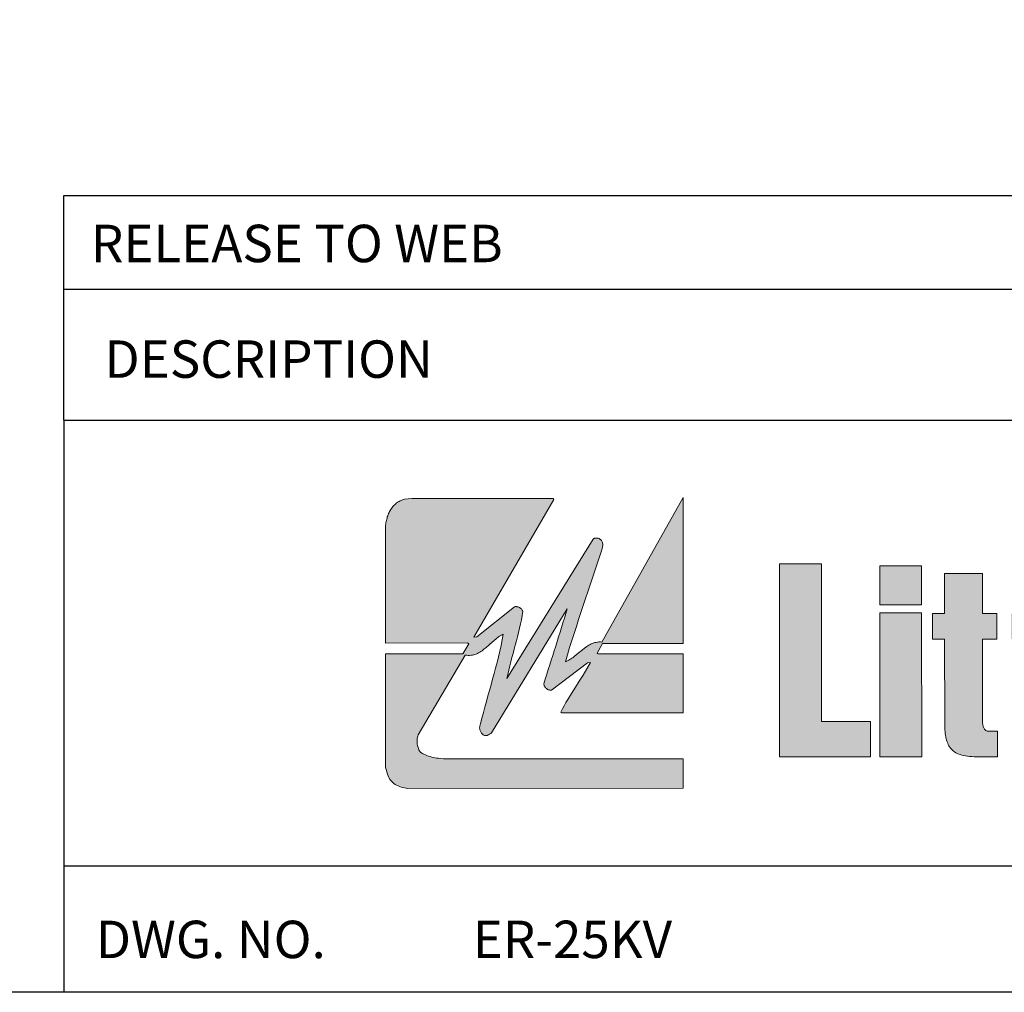
# Model space of a CAD drawing. Units: inches. Extents: x 0 to 99, y 0 to 67.9.
# Drawn here: x 83.6 to 91.5, y 0 to 7.8 of the extents above; entities that cross this region are included whole.
import ezdxf
from ezdxf.enums import TextEntityAlignment as Align

# ---------------------------------------------------------------- set-up
doc = ezdxf.new("R2010")
doc.units = ezdxf.units.IN
doc.header["$LTSCALE"] = 2
doc.header["$MEASUREMENT"] = 0
doc.layers.add('BRDR', color=6, linetype='Continuous')
doc.layers.add('TEXT', color=4, linetype='Continuous')
doc.styles.add('ROMAND', font='romand')
doc.styles.add('ROMANS', font='romans.shx')

# ---------------------------------------------------------------- blocks, each defined once
blk = doc.blocks.new('LF BORDER FOR WEB DRAWINGS')
at = {"layer": 'TEXT'}
h = blk.add_hatch(color=256, dxfattribs=at)
h.dxf.hatch_style = 1
h.paths.add_polyline_path([(29.6542, 1.3217), (29.4375, 0.9355), (29.4335, 0.9357), (29.4297, 0.9357), (29.4261, 0.9355), (29.4226, 0.9348), (29.419, 0.9342), (29.4157, 0.9332), (29.4123, 0.9319), (29.4092, 0.9307), (29.406, 0.9292), (29.4029, 0.9275), (29.4, 0.9256), (29.397, 0.9237), (29.3912, 0.9196), (29.3855, 0.9152), (29.3744, 0.9057), (29.3633, 0.8967), (29.3606, 0.8944), (29.3577, 0.8925), (29.3549, 0.8904), (29.352, 0.8888), (29.3491, 0.8871), (29.3461, 0.8854), (29.343, 0.8842), (29.3399, 0.8829), (29.3455, 0.9017), (29.3514, 0.9206), (29.3574, 0.9395), (29.3633, 0.9581), (29.3694, 0.9769), (29.3755, 0.9956), (29.3815, 1.0142), (29.3878, 1.0329), (29.3939, 1.0515), (29.4002, 1.0701), (29.4065, 1.0888), (29.4125, 1.1074), (29.4188, 1.1261), (29.4249, 1.1447), (29.4312, 1.1634), (29.4372, 1.182), (29.4383, 1.1853), (29.4391, 1.1893), (29.4396, 1.1912), (29.4398, 1.1933), (29.4398, 1.1954), (29.4398, 1.1973), (29.4393, 1.1994), (29.4391, 1.2013), (29.4385, 1.2031), (29.4377, 1.2048), (29.4366, 1.2065), (29.4354, 1.208), (29.4337, 1.2092), (29.432, 1.2103), (29.4312, 1.2111), (29.4301, 1.2117), (29.4291, 1.2122), (29.428, 1.2128), (29.4255, 1.2132), (29.423, 1.2134), (29.4205, 1.2132), (29.418, 1.2128), (29.4169, 1.2122), (29.4159, 1.2117), (29.415, 1.2111), (29.4142, 1.2103), (29.1836, 0.8379), (29.1861, 0.8492), (29.1886, 0.8605), (29.1916, 0.8718), (29.1943, 0.8829), (29.1972, 0.8942), (29.2004, 0.9053), (29.2033, 0.9164), (29.2062, 0.9275), (29.2092, 0.9388), (29.2121, 0.9499), (29.215, 0.9612), (29.2175, 0.9725), (29.2203, 0.9839), (29.2226, 0.9952), (29.2247, 1.0067), (29.2265, 1.0182), (29.2257, 1.0197), (29.2247, 1.0211), (29.2236, 1.0226), (29.2226, 1.0239), (29.2213, 1.0251), (29.2198, 1.0262), (29.2186, 1.027), (29.2171, 1.0278), (29.2157, 1.0287), (29.214, 1.0293), (29.2125, 1.0297), (29.2108, 1.0299), (29.2094, 1.0301), (29.2077, 1.0301), (29.206, 1.0301), (29.2045, 1.0297), (29.1038, 0.9499), (29.0954, 0.9489), (29.3091, 1.3163), (29.3072, 1.3194), (28.9295, 1.3192), (28.9107, 1.3169), (28.9075, 1.316), (28.9046, 1.3152), (28.9017, 1.3139), (28.8988, 1.3127), (28.896, 1.3112), (28.8933, 1.3098), (28.8908, 1.3081), (28.8883, 1.3062), (28.886, 1.3041), (28.8837, 1.302), (28.8816, 1.2999), (28.8795, 1.2974), (28.8776, 1.2951), (28.8757, 1.2926), (28.874, 1.2899), (28.8724, 1.2873), (28.8707, 1.2844), (28.8692, 1.2817), (28.868, 1.2788), (28.8667, 1.2758), (28.8654, 1.2729), (28.8644, 1.2698), (28.8636, 1.2666), (28.8627, 1.2635), (28.8619, 1.2603), (28.8613, 1.2572), (28.8608, 1.254), (28.8604, 1.2509), (28.86, 1.2478), (28.8598, 1.2446), (28.8598, 1.2415), (28.8598, 1.2383), (28.8592, 0.933), (29.0787, 0.9332), (29.0818, 0.9311), (29.0661, 0.9038), (28.8596, 0.9038), (28.8598, 0.6014), (28.865, 0.5825), (28.8665, 0.5784), (28.8684, 0.5742), (28.8707, 0.5704), (28.8732, 0.5668), (28.8759, 0.5637), (28.8789, 0.5606), (28.8822, 0.5578), (28.8856, 0.5553), (28.8893, 0.5532), (28.8931, 0.5511), (28.8971, 0.5495), (28.9015, 0.548), (28.9057, 0.5469), (28.9103, 0.5459), (28.9149, 0.5453), (28.9195, 0.5448), (29.6544, 0.5453), (29.6544, 0.624), (29.0988, 0.6236), (29.0894, 0.624), (29.0797, 0.624), (29.0703, 0.624), (29.0609, 0.6238), (29.0512, 0.6236), (29.0418, 0.6234), (29.0326, 0.6234), (29.0234, 0.6234), (29.0142, 0.6238), (29.0052, 0.6244), (29.0005, 0.6251), (28.9961, 0.6257), (28.9917, 0.6263), (28.9873, 0.6274), (28.9832, 0.6282), (28.9788, 0.6295), (28.9746, 0.6309), (28.9704, 0.6324), (28.9662, 0.6341), (28.9622, 0.636), (28.958, 0.6381), (28.954, 0.6404), (28.9522, 0.6427), (28.9505, 0.6454), (28.949, 0.6481), (28.9478, 0.6508), (28.9467, 0.6538), (28.9459, 0.6567), (28.945, 0.6596), (28.9446, 0.6628), (28.9442, 0.6659), (28.944, 0.6691), (28.944, 0.6722), (28.9442, 0.6753), (28.9446, 0.6785), (28.945, 0.6814), (28.9459, 0.6845), (28.9467, 0.6875), (29.0724, 0.9007), (29.0766, 0.9001), (29.0806, 0.8997), (29.0843, 0.8997), (29.0881, 0.9001), (29.0917, 0.9005), (29.0952, 0.9013), (29.0986, 0.9024), (29.1019, 0.9036), (29.1053, 0.9051), (29.1084, 0.9066), (29.1116, 0.9085), (29.1145, 0.9103), (29.1176, 0.9124), (29.1206, 0.9147), (29.1235, 0.917), (29.1264, 0.9193), (29.1379, 0.9296), (29.1495, 0.9397), (29.1553, 0.9445), (29.1614, 0.9491), (29.1645, 0.951), (29.1677, 0.9529), (29.1708, 0.9547), (29.1742, 0.9562), (29.1712, 0.9411), (29.1681, 0.926), (29.1648, 0.911), (29.1612, 0.8961), (29.1576, 0.881), (29.1537, 0.8661), (29.1499, 0.8513), (29.1457, 0.8362), (29.1417, 0.8213), (29.1375, 0.8064), (29.1333, 0.7916), (29.1294, 0.7767), (29.1252, 0.7618), (29.1212, 0.747), (29.1172, 0.7319), (29.1134, 0.717), (29.1126, 0.7153), (29.112, 0.7135), (29.1113, 0.7114), (29.1111, 0.7095), (29.1109, 0.7076), (29.1109, 0.7055), (29.1111, 0.7036), (29.1116, 0.7015), (29.1122, 0.6996), (29.113, 0.6977), (29.1139, 0.6959), (29.1149, 0.694), (29.1162, 0.6923), (29.1176, 0.6906), (29.1191, 0.6892), (29.1208, 0.6877), (29.1222, 0.6869), (29.1237, 0.6862), (29.125, 0.6858), (29.1264, 0.6856), (29.1279, 0.6856), (29.1294, 0.6856), (29.1308, 0.686), (29.1323, 0.6864), (29.135, 0.6875), (29.1377, 0.6892), (29.1405, 0.691), (29.1428, 0.6929), (29.3451, 1.0247), (29.3413, 1.0121), (29.3375, 0.9996), (29.3336, 0.987), (29.3298, 0.9744), (29.3258, 0.9619), (29.3218, 0.9493), (29.3181, 0.9369), (29.3141, 0.9244), (29.3101, 0.9118), (29.3061, 0.8994), (29.3022, 0.8869), (29.2982, 0.8743), (29.2942, 0.862), (29.2902, 0.8494), (29.2862, 0.8368), (29.2823, 0.8243), (29.2825, 0.8224), (29.2831, 0.8207), (29.2837, 0.819), (29.2846, 0.8173), (29.2854, 0.8157), (29.2867, 0.8142), (29.2879, 0.8127), (29.2892, 0.8115), (29.2906, 0.8102), (29.2923, 0.8092), (29.294, 0.8083), (29.2957, 0.8077), (29.2975, 0.8073), (29.2994, 0.8071), (29.3013, 0.8071), (29.3032, 0.8073), (29.3995, 0.8798), (29.4069, 0.8808), (29.3972, 0.864), (29.3874, 0.8475), (29.3771, 0.8312), (29.3669, 0.8148), (29.3566, 0.7985), (29.3466, 0.7819), (29.3415, 0.7738), (29.3367, 0.7654), (29.3319, 0.757), (29.3275, 0.7486), (29.3304, 0.7465), (29.6547, 0.7468), (29.6544, 0.9043), (29.428, 0.9041), (29.4247, 0.9061), (29.4396, 0.9313), (29.6544, 0.9315)])
h.paths.add_polyline_path([(30.0239, 1.1443), (29.9117, 1.1441), (29.9121, 0.6286), (30.1552, 0.6288), (30.155, 0.7237), (30.0241, 0.7235)])
h.paths.add_polyline_path([(30.2914, 1.1391), (30.1797, 1.1391), (30.18, 1.0347), (30.2914, 1.0347)])
h.paths.add_polyline_path([(30.2914, 1.0136), (30.18, 1.0134), (30.1802, 0.6288), (30.2918, 0.629)])
h.paths.add_polyline_path([(30.4925, 1.0117), (30.4541, 1.0117), (30.4539, 1.1183), (30.353, 1.1183), (30.353, 1.0117), (30.3207, 1.0115), (30.3207, 0.9434), (30.353, 0.9434), (30.3532, 0.7235), (30.3534, 0.712), (30.3538, 0.7011), (30.3542, 0.6961), (30.3548, 0.691), (30.3555, 0.6864), (30.3563, 0.6818), (30.3572, 0.6774), (30.3584, 0.6732), (30.3597, 0.6693), (30.3611, 0.6655), (30.3626, 0.6619), (30.3645, 0.6586), (30.3664, 0.6554), (30.3687, 0.6523), (30.371, 0.6496), (30.3737, 0.6468), (30.3764, 0.6443), (30.3796, 0.642), (30.3829, 0.6399), (30.3865, 0.6381), (30.3905, 0.6364), (30.3944, 0.6349), (30.399, 0.6334), (30.4037, 0.6322), (30.4087, 0.6313), (30.4139, 0.6305), (30.4196, 0.6299), (30.4254, 0.6295), (30.4317, 0.629), (30.4384, 0.629), (30.4941, 0.629), (30.4941, 0.6971), (30.4717, 0.6971), (30.469, 0.6973), (30.4667, 0.6977), (30.4646, 0.6986), (30.4627, 0.6996), (30.461, 0.7011), (30.4596, 0.7026), (30.4583, 0.7044), (30.4573, 0.7063), (30.4564, 0.7084), (30.4558, 0.7107), (30.4552, 0.713), (30.4548, 0.7153), (30.4543, 0.7204), (30.4543, 0.7254), (30.4541, 0.9436), (30.4925, 0.9436)])
h.paths.add_polyline_path([(30.7023, 1.0119), (30.6638, 1.0119), (30.6638, 1.1185), (30.5626, 1.1185), (30.5628, 1.0117), (30.5306, 1.0117), (30.5306, 0.9436), (30.5628, 0.9436), (30.563, 0.7235), (30.563, 0.712), (30.5637, 0.7013), (30.5641, 0.6961), (30.5647, 0.6913), (30.5653, 0.6864), (30.5662, 0.682), (30.567, 0.6776), (30.5683, 0.6734), (30.5695, 0.6695), (30.5708, 0.6657), (30.5725, 0.6621), (30.5744, 0.6588), (30.5762, 0.6554), (30.5785, 0.6525), (30.5808, 0.6496), (30.5836, 0.6471), (30.5863, 0.6445), (30.5894, 0.6422), (30.5928, 0.6401), (30.5963, 0.6383), (30.6001, 0.6366), (30.6043, 0.6349), (30.6087, 0.6337), (30.6135, 0.6324), (30.6183, 0.6313), (30.6238, 0.6307), (30.6294, 0.6301), (30.6353, 0.6295), (30.6416, 0.6293), (30.6481, 0.6293), (30.704, 0.6293), (30.704, 0.6973), (30.6816, 0.6973), (30.6774, 0.6976), (30.6743, 0.6988), (30.6724, 0.6998), (30.6709, 0.7011), (30.6685, 0.7039), (30.6671, 0.7065), (30.6663, 0.7086), (30.6657, 0.7107), (30.665, 0.7132), (30.6646, 0.7155), (30.6642, 0.7206), (30.664, 0.7254), (30.664, 0.9438), (30.7023, 0.9438)])
h.paths.add_polyline_path([(30.9375, 1.0023), (30.9331, 1.0054), (30.9285, 1.0084), (30.9237, 1.0111), (30.9189, 1.0136), (30.9139, 1.0161), (30.9086, 1.0182), (30.9034, 1.0201), (30.898, 1.0218), (30.8925, 1.0232), (30.8869, 1.0247), (30.8812, 1.0257), (30.8755, 1.0264), (30.8697, 1.027), (30.8638, 1.0274), (30.8577, 1.0276), (30.8519, 1.0274), (30.8458, 1.027), (30.8399, 1.0264), (30.8343, 1.0255), (30.8284, 1.0245), (30.823, 1.0232), (30.8173, 1.0218), (30.8121, 1.0201), (30.8068, 1.018), (30.8016, 1.0159), (30.7966, 1.0136), (30.7918, 1.0111), (30.7869, 1.0084), (30.7823, 1.0054), (30.7779, 1.0023), (30.7737, 0.9989), (30.7696, 0.9954), (30.7658, 0.9916), (30.762, 0.9878), (30.7585, 0.9839), (30.7551, 0.9797), (30.7522, 0.9753), (30.7492, 0.9707), (30.7465, 0.9661), (30.744, 0.9612), (30.7419, 0.9562), (30.74, 0.9512), (30.7381, 0.9459), (30.7369, 0.9405), (30.7356, 0.9351), (30.7348, 0.9294), (30.7342, 0.9235), (30.7342, 0.7281), (30.7348, 0.7223), (30.7358, 0.7166), (30.7369, 0.7111), (30.7384, 0.7059), (30.74, 0.7009), (30.7421, 0.6959), (30.7442, 0.691), (30.7467, 0.6864), (30.7495, 0.6818), (30.7524, 0.6776), (30.7553, 0.6734), (30.7587, 0.6695), (30.7622, 0.6657), (30.766, 0.6621), (30.77, 0.6588), (30.774, 0.6554), (30.7781, 0.6523), (30.7825, 0.6496), (30.7872, 0.6468), (30.792, 0.6443), (30.7968, 0.642), (30.8018, 0.6397), (30.8071, 0.6378), (30.8123, 0.6362), (30.8177, 0.6347), (30.8232, 0.6332), (30.8288, 0.6322), (30.8345, 0.6311), (30.8404, 0.6305), (30.8462, 0.6299), (30.8521, 0.6297), (30.8582, 0.6295), (30.864, 0.6297), (30.8699, 0.6299), (30.8758, 0.6305), (30.8814, 0.6311), (30.8873, 0.6322), (30.8927, 0.6332), (30.8982, 0.6347), (30.9036, 0.6362), (30.9088, 0.6381), (30.9141, 0.6399), (30.9191, 0.642), (30.9239, 0.6443), (30.9287, 0.6468), (30.9334, 0.6496), (30.9377, 0.6525), (30.9419, 0.6556), (30.9461, 0.6588), (30.9499, 0.6621), (30.9537, 0.6659), (30.957, 0.6697), (30.9604, 0.6737), (30.9635, 0.6778), (30.9662, 0.682), (30.969, 0.6866), (30.9713, 0.6913), (30.9734, 0.6961), (30.975, 0.7009), (30.9767, 0.7061), (30.978, 0.7114), (30.979, 0.7168), (30.9796, 0.7225), (30.9801, 0.7281), (30.9801, 0.7832), (30.8816, 0.7832), (30.8816, 0.7246), (30.8787, 0.7168), (30.8762, 0.7099), (30.8748, 0.7074), (30.8725, 0.7051), (30.8697, 0.7036), (30.8653, 0.7027), (30.8619, 0.703), (30.8596, 0.7034), (30.8575, 0.704), (30.8554, 0.7049), (30.8535, 0.7059), (30.851, 0.7077), (30.8492, 0.7099), (30.8481, 0.7116), (30.8471, 0.7132), (30.8455, 0.7164), (30.845, 0.7187), (30.8445, 0.7206), (30.8443, 0.7227), (30.8441, 0.7246), (30.8406, 0.8113), (30.9801, 0.8115), (30.9798, 0.9237), (30.9794, 0.9294), (30.9788, 0.9351), (30.9778, 0.9407), (30.9765, 0.9459), (30.975, 0.9514), (30.9731, 0.9564), (30.9711, 0.9614), (30.9687, 0.9663), (30.966, 0.9709), (30.9633, 0.9755), (30.9602, 0.9797), (30.9568, 0.9839), (30.9535, 0.988), (30.9497, 0.9918), (30.9459, 0.9956), (30.9417, 0.9989)])
h.paths.add_polyline_path([(30.8688, 0.9575), (30.8703, 0.9564), (30.8718, 0.9552), (30.873, 0.9539), (30.8741, 0.9524), (30.8762, 0.9491), (30.8778, 0.9455), (30.8797, 0.9415), (30.8814, 0.9378), (30.8814, 0.8789), (30.8404, 0.8789), (30.8404, 0.9378), (30.8406, 0.9397), (30.8408, 0.9415), (30.841, 0.9434), (30.8416, 0.9453), (30.8422, 0.9472), (30.8433, 0.9491), (30.8441, 0.9508), (30.8454, 0.9524), (30.8466, 0.9539), (30.8481, 0.9552), (30.8498, 0.9564), (30.8517, 0.9575), (30.8535, 0.9583), (30.8559, 0.9589), (30.8582, 0.9593), (30.8605, 0.9593), (30.863, 0.9593), (30.8651, 0.9589), (30.867, 0.9583)], flags=16)
h.paths.add_polyline_path([(31.1147, 1.1344), (31.0136, 1.1344), (31.0138, 0.6295), (31.1152, 0.6295)])
h.paths.add_polyline_path([(31.3177, 1.1347), (31.2651, 1.1344), (31.259, 1.1344), (31.2534, 1.1342), (31.2477, 1.134), (31.2425, 1.1336), (31.2375, 1.1332), (31.2324, 1.1326), (31.2278, 1.1319), (31.2234, 1.1311), (31.2192, 1.13), (31.2153, 1.1288), (31.2115, 1.1275), (31.2079, 1.1263), (31.2046, 1.1246), (31.2014, 1.1229), (31.1985, 1.121), (31.1956, 1.1189), (31.1931, 1.1166), (31.1908, 1.1143), (31.1885, 1.1118), (31.1864, 1.1089), (31.1845, 1.106), (31.1828, 1.1028), (31.1813, 1.0995), (31.1801, 1.0959), (31.1788, 1.0923), (31.178, 1.0884), (31.1771, 1.0842), (31.1763, 1.0798), (31.1759, 1.0752), (31.1755, 1.0704), (31.1753, 1.0653), (31.1753, 1.0599), (31.1753, 1.0121), (31.1512, 1.0121), (31.1514, 0.9441), (31.1753, 0.9441), (31.1755, 0.6295), (31.2764, 0.6297), (31.2762, 0.9441), (31.3127, 0.9443), (31.3127, 1.0123), (31.2762, 1.0123), (31.2762, 1.0201), (31.2762, 1.0236), (31.2764, 1.0272), (31.2766, 1.031), (31.2771, 1.0347), (31.2777, 1.0387), (31.2783, 1.0425), (31.2794, 1.0463), (31.2804, 1.0498), (31.2819, 1.0534), (31.2842, 1.0578), (31.2854, 1.0593), (31.2871, 1.0612), (31.2895, 1.0632), (31.2917, 1.0645), (31.2932, 1.0653), (31.2949, 1.0657), (31.2965, 1.0662), (31.2999, 1.0666), (31.3177, 1.0666)])
h.paths.add_polyline_path([(31.4394, 1.0123), (31.3382, 1.0123), (31.3384, 0.6984), (31.3386, 0.6944), (31.3388, 0.6904), (31.3393, 0.6866), (31.3399, 0.6829), (31.3407, 0.6791), (31.3416, 0.6755), (31.3426, 0.672), (31.3439, 0.6686), (31.3453, 0.6653), (31.3468, 0.6619), (31.3485, 0.659), (31.3502, 0.6559), (31.352, 0.6531), (31.3541, 0.6502), (31.3564, 0.6477), (31.3587, 0.6452), (31.361, 0.6429), (31.3636, 0.6406), (31.3663, 0.6385), (31.369, 0.6364), (31.3719, 0.6347), (31.3749, 0.6328), (31.378, 0.6313), (31.3812, 0.6299), (31.3843, 0.6286), (31.3876, 0.6276), (31.391, 0.6267), (31.3946, 0.6259), (31.3981, 0.6255), (31.4019, 0.6251), (31.4055, 0.6246), (31.4094, 0.6246), (31.4128, 0.6246), (31.4161, 0.6249), (31.4195, 0.6253), (31.4228, 0.6257), (31.4264, 0.6263), (31.4297, 0.627), (31.4331, 0.6278), (31.4362, 0.6288), (31.4396, 0.6299), (31.4427, 0.6309), (31.4459, 0.6322), (31.449, 0.6334), (31.4519, 0.6349), (31.4549, 0.6366), (31.4576, 0.6381), (31.4603, 0.6397), (31.463, 0.6416), (31.4656, 0.6435), (31.4679, 0.6454), (31.4702, 0.6475), (31.4723, 0.6496), (31.4742, 0.6517), (31.476, 0.654), (31.4777, 0.6561), (31.4792, 0.6584), (31.4804, 0.6609), (31.4817, 0.6632), (31.4825, 0.6657), (31.4834, 0.6682), (31.4838, 0.6709), (31.4842, 0.6734), (31.4842, 0.6762), (31.4859, 0.676), (31.4859, 0.6297), (31.587, 0.6299), (31.5866, 1.0123), (31.4857, 1.0123), (31.4859, 0.731), (31.4847, 0.7277), (31.4825, 0.7255), (31.4802, 0.7241), (31.4785, 0.7235), (31.4765, 0.7229), (31.4744, 0.7223), (31.4721, 0.7218), (31.4698, 0.7214), (31.4672, 0.7212), (31.4622, 0.721), (31.457, 0.721), (31.4547, 0.721), (31.4524, 0.7214), (31.4493, 0.7224), (31.4469, 0.7239), (31.4445, 0.726), (31.4432, 0.7279), (31.4423, 0.7296), (31.4415, 0.7313), (31.4408, 0.7331), (31.4404, 0.735), (31.44, 0.7369), (31.4396, 0.7388), (31.4396, 0.7407), (31.4394, 0.7426)])
h.paths.add_polyline_path([(31.8436, 0.9815), (31.8407, 0.9849), (31.8378, 0.9883), (31.8346, 0.9914), (31.8315, 0.9943), (31.8283, 0.997), (31.825, 0.9996), (31.8214, 1.0021), (31.8181, 1.0044), (31.8143, 1.0065), (31.8107, 1.0086), (31.807, 1.0105), (31.8032, 1.0121), (31.7992, 1.0138), (31.7952, 1.0153), (31.7913, 1.0165), (31.7871, 1.0178), (31.7831, 1.0188), (31.7787, 1.0197), (31.7745, 1.0205), (31.7703, 1.0213), (31.7659, 1.0218), (31.7615, 1.0224), (31.7571, 1.0226), (31.7525, 1.023), (31.7481, 1.023), (31.7389, 1.023), (31.7297, 1.0226), (31.7219, 1.0216), (31.7144, 1.0199), (31.7066, 1.018), (31.6989, 1.0157), (31.6951, 1.0144), (31.6913, 1.013), (31.6878, 1.0115), (31.684, 1.0098), (31.6805, 1.0081), (31.6769, 1.0063), (31.6733, 1.0044), (31.67, 1.0025), (31.6666, 1.0004), (31.6633, 0.9981), (31.6601, 0.9958), (31.657, 0.9933), (31.6541, 0.9908), (31.6511, 0.988), (31.6484, 0.9853), (31.6457, 0.9824), (31.6432, 0.9795), (31.6407, 0.9763), (31.6384, 0.9732), (31.6363, 0.9698), (31.6344, 0.9665), (31.6325, 0.9629), (31.6306, 0.9591), (31.6291, 0.9554), (31.6281, 0.9516), (31.627, 0.9476), (31.6264, 0.9436), (31.6258, 0.9397), (31.6254, 0.9357), (31.625, 0.9317), (31.6247, 0.9277), (31.625, 0.9237), (31.625, 0.92), (31.6254, 0.916), (31.6258, 0.912), (31.6264, 0.9082), (31.627, 0.9045), (31.6279, 0.9005), (31.6289, 0.8967), (31.63, 0.893), (31.6314, 0.8894), (31.6327, 0.8856), (31.6344, 0.8821), (31.6358, 0.8785), (31.6377, 0.8749), (31.6396, 0.8714), (31.6417, 0.868), (31.6438, 0.8647), (31.6461, 0.8613), (31.6484, 0.858), (31.6509, 0.8548), (31.6534, 0.8517), (31.6562, 0.8488), (31.6589, 0.8458), (31.6618, 0.8429), (31.6647, 0.8402), (31.6681, 0.8362), (31.6715, 0.8322), (31.6752, 0.8287), (31.679, 0.8251), (31.683, 0.8215), (31.687, 0.8182), (31.6911, 0.8148), (31.6953, 0.8115), (31.7125, 0.7987), (31.7295, 0.7859), (31.7337, 0.7826), (31.7374, 0.7792), (31.7414, 0.7759), (31.745, 0.7723), (31.7485, 0.7687), (31.7517, 0.765), (31.7548, 0.761), (31.7577, 0.757), (31.7603, 0.7528), (31.7626, 0.7486), (31.7647, 0.744), (31.7663, 0.7394), (31.7678, 0.7344), (31.7688, 0.7294), (31.7695, 0.7239), (31.7699, 0.7185), (31.7693, 0.7162), (31.7684, 0.7139), (31.7666, 0.7103), (31.7649, 0.708), (31.7632, 0.7063), (31.7603, 0.7038), (31.7575, 0.7021), (31.7538, 0.7006), (31.7508, 0.6998), (31.7485, 0.6994), (31.7462, 0.6992), (31.7439, 0.6992), (31.7414, 0.6994), (31.7385, 0.7), (31.7355, 0.7009), (31.733, 0.7019), (31.7307, 0.703), (31.7286, 0.7042), (31.727, 0.7057), (31.7241, 0.7086), (31.7228, 0.7109), (31.7217, 0.713), (31.7207, 0.7151), (31.72, 0.7172), (31.7194, 0.7195), (31.7188, 0.7218), (31.7184, 0.7243), (31.7182, 0.7269), (31.7173, 0.7371), (31.7167, 0.7476), (31.7161, 0.7528), (31.7152, 0.7576), (31.7146, 0.76), (31.714, 0.7623), (31.7131, 0.7646), (31.7121, 0.7667), (31.6398, 0.7667), (31.6384, 0.7669), (31.6371, 0.7671), (31.6356, 0.7673), (31.6344, 0.7673), (31.6319, 0.7668), (31.6289, 0.7656), (31.6279, 0.765), (31.6262, 0.7633), (31.6256, 0.7625), (31.625, 0.7614), (31.6239, 0.7588), (31.6237, 0.7512), (31.6237, 0.7432), (31.6241, 0.735), (31.6247, 0.7271), (31.6258, 0.7193), (31.627, 0.7116), (31.6281, 0.7076), (31.6289, 0.7038), (31.63, 0.7), (31.6312, 0.6965), (31.6325, 0.6927), (31.634, 0.6892), (31.6356, 0.6858), (31.6373, 0.6822), (31.639, 0.6789), (31.6411, 0.6755), (31.6432, 0.6724), (31.6455, 0.6691), (31.6478, 0.6661), (31.6503, 0.663), (31.653, 0.66), (31.656, 0.6573), (31.6591, 0.6546), (31.6622, 0.6519), (31.6656, 0.6494), (31.6691, 0.6471), (31.6735, 0.6452), (31.6777, 0.6433), (31.6823, 0.6416), (31.6867, 0.6399), (31.6913, 0.6385), (31.6962, 0.6372), (31.7008, 0.636), (31.7056, 0.6347), (31.7104, 0.6337), (31.7154, 0.6328), (31.7203, 0.632), (31.7253, 0.6313), (31.7303, 0.6307), (31.7353, 0.6303), (31.7404, 0.6301), (31.7454, 0.6299), (31.7504, 0.6299), (31.7554, 0.6299), (31.7605, 0.6301), (31.7655, 0.6305), (31.7705, 0.6309), (31.7753, 0.6316), (31.7804, 0.6322), (31.7852, 0.633), (31.79, 0.6341), (31.7948, 0.6351), (31.7996, 0.6366), (31.8042, 0.6378), (31.8089, 0.6395), (31.8135, 0.6412), (31.8179, 0.6431), (31.8223, 0.645), (31.8262, 0.6477), (31.8302, 0.6506), (31.834, 0.6536), (31.8375, 0.6569), (31.8409, 0.6603), (31.8442, 0.664), (31.8474, 0.6676), (31.8501, 0.6716), (31.8528, 0.6755), (31.8553, 0.6797), (31.8577, 0.6839), (31.8597, 0.6881), (31.8618, 0.6925), (31.8635, 0.6969), (31.865, 0.7013), (31.8662, 0.7059), (31.8681, 0.7143), (31.8694, 0.7225), (31.87, 0.7304), (31.87, 0.7382), (31.8694, 0.7457), (31.8683, 0.753), (31.8667, 0.7604), (31.8646, 0.7673), (31.8618, 0.7742), (31.8589, 0.7809), (31.8553, 0.7876), (31.8516, 0.7941), (31.8474, 0.8004), (31.8428, 0.8064), (31.838, 0.8125), (31.8329, 0.8184), (31.8275, 0.8243), (31.822, 0.8299), (31.8164, 0.8354), (31.8105, 0.841), (31.8045, 0.8462), (31.7984, 0.8517), (31.7921, 0.8567), (31.786, 0.862), (31.7735, 0.872), (31.7613, 0.8819), (31.7494, 0.8915), (31.7383, 0.9009), (31.7347, 0.9049), (31.7314, 0.9093), (31.7297, 0.9114), (31.7282, 0.9137), (31.727, 0.916), (31.7257, 0.9183), (31.7247, 0.9208), (31.7238, 0.9233), (31.7232, 0.9258), (31.7228, 0.9286), (31.7226, 0.9313), (31.7226, 0.934), (31.7228, 0.9369), (31.7234, 0.9399), (31.7247, 0.9429), (31.7261, 0.9451), (31.7274, 0.9464), (31.7288, 0.9478), (31.7305, 0.9489), (31.7322, 0.9499), (31.7341, 0.9508), (31.736, 0.9516), (31.7378, 0.952), (31.7399, 0.9524), (31.742, 0.9529), (31.7443, 0.9529), (31.7464, 0.9529), (31.7485, 0.9526), (31.7508, 0.9524), (31.7548, 0.9514), (31.7573, 0.9503), (31.759, 0.9493), (31.7607, 0.9482), (31.7628, 0.9464), (31.7654, 0.9434), (31.7665, 0.9411), (31.7674, 0.9395), (31.768, 0.9378), (31.7691, 0.9342), (31.7699, 0.9302), (31.7709, 0.9221), (31.7718, 0.9137), (31.7722, 0.9095), (31.7728, 0.9053), (31.7737, 0.9015), (31.7749, 0.8978), (31.786, 0.898), (31.7971, 0.898), (31.8082, 0.898), (31.8193, 0.8978), (31.8302, 0.898), (31.8411, 0.8984), (31.8463, 0.8988), (31.8516, 0.8994), (31.8568, 0.9001), (31.8621, 0.9011), (31.8623, 0.9097), (31.8621, 0.9187), (31.8618, 0.9231), (31.8616, 0.9275), (31.8612, 0.9319), (31.8606, 0.9365), (31.86, 0.9409), (31.8591, 0.9453), (31.8583, 0.9495), (31.8572, 0.9539), (31.856, 0.9581), (31.8547, 0.9623), (31.853, 0.9663), (31.8514, 0.9702), (31.8489, 0.9742), (31.8463, 0.978)])
h.paths.add_polyline_path([(32.1352, 0.9621), (32.1327, 0.9669), (32.1301, 0.9717), (32.1274, 0.9761), (32.1243, 0.9805), (32.1209, 0.9847), (32.1176, 0.9887), (32.1138, 0.9927), (32.1098, 0.9962), (32.1059, 0.9998), (32.1017, 1.0031), (32.0971, 1.0063), (32.0927, 1.0092), (32.0878, 1.0119), (32.083, 1.0144), (32.078, 1.0167), (32.0728, 1.019), (32.0675, 1.0209), (32.0621, 1.0226), (32.0566, 1.0241), (32.051, 1.0253), (32.0453, 1.0264), (32.0395, 1.0272), (32.0338, 1.0278), (32.0279, 1.0283), (32.0219, 1.0283), (32.0158, 1.0283), (32.0099, 1.0278), (32.0041, 1.0272), (31.9982, 1.0264), (31.9925, 1.0253), (31.9869, 1.0241), (31.9814, 1.0226), (31.976, 1.0207), (31.9708, 1.0188), (31.9657, 1.0167), (31.9607, 1.0144), (31.9557, 1.0117), (31.9511, 1.009), (31.9465, 1.0061), (31.9421, 1.0029), (31.9377, 0.9996), (31.9337, 0.9962), (31.9297, 0.9924), (31.9261, 0.9887), (31.9226, 0.9845), (31.9192, 0.9803), (31.9161, 0.9761), (31.9132, 0.9715), (31.9106, 0.9669), (31.9081, 0.9621), (31.9058, 0.957), (31.9039, 0.952), (31.9023, 0.9466), (31.9008, 0.9413), (31.8995, 0.9357), (31.8987, 0.93), (31.8981, 0.9244), (31.8983, 0.7287), (31.8989, 0.7231), (31.8998, 0.7174), (31.901, 0.712), (31.9025, 0.7068), (31.9042, 0.7015), (31.906, 0.6967), (31.9083, 0.6919), (31.9109, 0.6873), (31.9134, 0.6827), (31.9163, 0.6785), (31.9194, 0.6743), (31.9228, 0.6703), (31.9264, 0.6665), (31.9299, 0.663), (31.9339, 0.6594), (31.9381, 0.6563), (31.9423, 0.6531), (31.9467, 0.6502), (31.9513, 0.6475), (31.9559, 0.645), (31.9609, 0.6427), (31.9659, 0.6406), (31.971, 0.6387), (31.9764, 0.637), (31.9816, 0.6353), (31.9873, 0.6341), (31.9927, 0.6328), (31.9986, 0.632), (32.0043, 0.6311), (32.0101, 0.6307), (32.0162, 0.6303), (32.0221, 0.6303), (32.0281, 0.6303), (32.034, 0.6307), (32.0399, 0.6311), (32.0455, 0.632), (32.0512, 0.633), (32.0568, 0.6341), (32.0623, 0.6353), (32.0677, 0.637), (32.073, 0.6387), (32.0782, 0.6406), (32.0832, 0.6429), (32.088, 0.6452), (32.0929, 0.6477), (32.0975, 0.6504), (32.1019, 0.6533), (32.1061, 0.6563), (32.11, 0.6596), (32.114, 0.663), (32.1178, 0.6665), (32.1211, 0.6705), (32.1245, 0.6743), (32.1274, 0.6785), (32.1304, 0.6829), (32.1329, 0.6873), (32.1354, 0.6919), (32.1373, 0.6967), (32.1392, 0.7017), (32.1408, 0.707), (32.1421, 0.7122), (32.1431, 0.7176), (32.1438, 0.7233), (32.1442, 0.729), (32.1442, 0.784), (32.0455, 0.784), (32.0457, 0.7254), (32.0426, 0.7176), (32.0401, 0.7107), (32.0392, 0.7093), (32.038, 0.7071), (32.0361, 0.7055), (32.0333, 0.7041), (32.0307, 0.7038), (32.0284, 0.7036), (32.0258, 0.7038), (32.0235, 0.704), (32.0214, 0.7047), (32.0184, 0.706), (32.0148, 0.7087), (32.0133, 0.7107), (32.012, 0.7122), (32.011, 0.7139), (32.0101, 0.7158), (32.0095, 0.7176), (32.0089, 0.7195), (32.0085, 0.7214), (32.0082, 0.7233), (32.0082, 0.7252), (32.0045, 0.8121), (32.1442, 0.8123), (32.144, 0.9246), (32.1436, 0.9302), (32.1429, 0.9359), (32.1419, 0.9413), (32.1406, 0.9468), (32.1389, 0.952), (32.1373, 0.9573)])
h.paths.add_polyline_path([(32.0072, 0.9499), (32.0082, 0.9516), (32.0095, 0.9531), (32.0108, 0.9547), (32.0122, 0.956), (32.0139, 0.9573), (32.0158, 0.9583), (32.0177, 0.9591), (32.0198, 0.9598), (32.0221, 0.9602), (32.0246, 0.9602), (32.0269, 0.9602), (32.029, 0.9598), (32.0311, 0.9591), (32.0328, 0.9583), (32.0344, 0.9573), (32.0357, 0.956), (32.0369, 0.9547), (32.0382, 0.9533), (32.0401, 0.9499), (32.042, 0.9462), (32.0436, 0.9424), (32.0455, 0.9386), (32.0455, 0.8798), (32.0045, 0.8798), (32.0045, 0.9386), (32.0045, 0.9405), (32.0047, 0.9424), (32.0051, 0.9443), (32.0057, 0.9462), (32.0064, 0.948)], flags=16)
for p, q in [((28, 2.128), (33, 2.128)), ((28, 1.528), (28, 2.128)), ((28, 1.878), (33, 1.878)), ((28.0025, 0.338), (33.0013, 0.338))]:
    blk.add_line(p, q)
at = {"layer": 'BRDR'}
for q in [(28, 0), (33, 1.528)]:
    blk.add_line((28, 1.528), q, dxfattribs=at)
blk.add_lwpolyline([(33, 0), (0, 0), (0, 22.625), (33, 22.625)], close=True, dxfattribs=at)
at = {"layer": 'TEXT', "lineweight": 0}
for points in [[(29.6544, 0.9315), (29.4396, 0.9313), (29.4247, 0.9061), (29.428, 0.9041), (29.6544, 0.9043), (29.6547, 0.7468), (29.3304, 0.7465), (29.3275, 0.7486), (29.3319, 0.757), (29.3367, 0.7654), (29.3415, 0.7738), (29.3466, 0.7819), (29.3566, 0.7985), (29.3669, 0.8148), (29.3771, 0.8312), (29.3874, 0.8475), (29.3972, 0.864), (29.4069, 0.8808), (29.3995, 0.8798), (29.3032, 0.8073), (29.3013, 0.8071), (29.2994, 0.8071), (29.2975, 0.8073), (29.2957, 0.8077), (29.294, 0.8083), (29.2923, 0.8092), (29.2906, 0.8102), (29.2892, 0.8115), (29.2879, 0.8127), (29.2867, 0.8142), (29.2854, 0.8157), (29.2846, 0.8173), (29.2837, 0.819), (29.2831, 0.8207), (29.2825, 0.8224), (29.2823, 0.8243), (29.2862, 0.8368), (29.2902, 0.8494), (29.2942, 0.862), (29.2982, 0.8743), (29.3022, 0.8869), (29.3061, 0.8994), (29.3101, 0.9118), (29.3141, 0.9244), (29.3181, 0.9369), (29.3218, 0.9493), (29.3258, 0.9619), (29.3298, 0.9744), (29.3336, 0.987), (29.3375, 0.9996), (29.3413, 1.0121), (29.3451, 1.0247), (29.1428, 0.6929), (29.1405, 0.691), (29.1377, 0.6892), (29.135, 0.6875), (29.1323, 0.6864), (29.1308, 0.686), (29.1294, 0.6856), (29.1279, 0.6856), (29.1264, 0.6856), (29.125, 0.6858), (29.1237, 0.6862), (29.1222, 0.6869), (29.1208, 0.6877), (29.1191, 0.6892), (29.1176, 0.6906), (29.1162, 0.6923), (29.1149, 0.694), (29.1139, 0.6959), (29.113, 0.6977), (29.1122, 0.6996), (29.1116, 0.7015), (29.1111, 0.7036), (29.1109, 0.7055), (29.1109, 0.7076), (29.1111, 0.7095), (29.1113, 0.7114), (29.112, 0.7135), (29.1126, 0.7153), (29.1134, 0.717), (29.1172, 0.7319), (29.1212, 0.747), (29.1252, 0.7618), (29.1294, 0.7767), (29.1333, 0.7916), (29.1375, 0.8064), (29.1417, 0.8213), (29.1457, 0.8362), (29.1499, 0.8513), (29.1537, 0.8661), (29.1576, 0.881), (29.1612, 0.8961), (29.1648, 0.911), (29.1681, 0.926), (29.1712, 0.9411), (29.1742, 0.9562), (29.1708, 0.9547), (29.1677, 0.9529), (29.1645, 0.951), (29.1614, 0.9491), (29.1553, 0.9445), (29.1495, 0.9397), (29.1379, 0.9296), (29.1264, 0.9193), (29.1235, 0.917), (29.1206, 0.9147), (29.1176, 0.9124), (29.1145, 0.9103), (29.1116, 0.9085), (29.1084, 0.9066), (29.1053, 0.9051), (29.1019, 0.9036), (29.0986, 0.9024), (29.0952, 0.9013), (29.0917, 0.9005), (29.0881, 0.9001), (29.0843, 0.8997), (29.0806, 0.8997), (29.0766, 0.9001), (29.0724, 0.9007), (28.9467, 0.6875), (28.9459, 0.6845), (28.945, 0.6814), (28.9446, 0.6785), (28.9442, 0.6753), (28.944, 0.6722), (28.944, 0.6691), (28.9442, 0.6659), (28.9446, 0.6628), (28.945, 0.6596), (28.9459, 0.6567), (28.9467, 0.6538), (28.9478, 0.6508), (28.949, 0.6481), (28.9505, 0.6454), (28.9522, 0.6427), (28.954, 0.6404), (28.958, 0.6381), (28.9622, 0.636), (28.9662, 0.6341), (28.9704, 0.6324), (28.9746, 0.6309), (28.9788, 0.6295), (28.9832, 0.6282), (28.9873, 0.6274), (28.9917, 0.6263), (28.9961, 0.6257), (29.0005, 0.6251), (29.0052, 0.6244), (29.0142, 0.6238), (29.0234, 0.6234), (29.0326, 0.6234), (29.0418, 0.6234), (29.0512, 0.6236), (29.0609, 0.6238), (29.0703, 0.624), (29.0797, 0.624), (29.0894, 0.624), (29.0988, 0.6236), (29.6544, 0.624), (29.6544, 0.5453), (28.9195, 0.5448), (28.9149, 0.5453), (28.9103, 0.5459), (28.9057, 0.5469), (28.9015, 0.548), (28.8971, 0.5495), (28.8931, 0.5511), (28.8893, 0.5532), (28.8856, 0.5553), (28.8822, 0.5578), (28.8789, 0.5606), (28.8759, 0.5637), (28.8732, 0.5668), (28.8707, 0.5704), (28.8684, 0.5742), (28.8665, 0.5784), (28.865, 0.5825), (28.8598, 0.6014), (28.8596, 0.9038), (29.0661, 0.9038), (29.0818, 0.9311), (29.0787, 0.9332), (28.8592, 0.933), (28.8598, 1.2383), (28.8598, 1.2415), (28.8598, 1.2446), (28.86, 1.2478), (28.8604, 1.2509), (28.8608, 1.254), (28.8613, 1.2572), (28.8619, 1.2603), (28.8627, 1.2635), (28.8636, 1.2666), (28.8644, 1.2698), (28.8654, 1.2729), (28.8667, 1.2758), (28.868, 1.2788), (28.8692, 1.2817), (28.8707, 1.2844), (28.8724, 1.2873), (28.874, 1.2899), (28.8757, 1.2926), (28.8776, 1.2951), (28.8795, 1.2974), (28.8816, 1.2999), (28.8837, 1.302), (28.886, 1.3041), (28.8883, 1.3062), (28.8908, 1.3081), (28.8933, 1.3098), (28.896, 1.3112), (28.8988, 1.3127), (28.9017, 1.3139), (28.9046, 1.3152), (28.9075, 1.316), (28.9107, 1.3169), (28.9295, 1.3192), (29.3072, 1.3194), (29.3091, 1.3163), (29.0954, 0.9489), (29.1038, 0.9499), (29.2045, 1.0297), (29.206, 1.0301), (29.2077, 1.0301), (29.2094, 1.0301), (29.2108, 1.0299), (29.2125, 1.0297), (29.214, 1.0293), (29.2157, 1.0287), (29.2171, 1.0278), (29.2186, 1.027), (29.2198, 1.0262), (29.2213, 1.0251), (29.2226, 1.0239), (29.2236, 1.0226), (29.2247, 1.0211), (29.2257, 1.0197), (29.2265, 1.0182), (29.2247, 1.0067), (29.2226, 0.9952), (29.2203, 0.9839), (29.2175, 0.9725), (29.215, 0.9612), (29.2121, 0.9499), (29.2092, 0.9388), (29.2062, 0.9275), (29.2033, 0.9164), (29.2004, 0.9053), (29.1972, 0.8942), (29.1943, 0.8829), (29.1916, 0.8718), (29.1886, 0.8605), (29.1861, 0.8492), (29.1836, 0.8379), (29.4142, 1.2103), (29.415, 1.2111), (29.4159, 1.2117), (29.4169, 1.2122), (29.418, 1.2128), (29.4205, 1.2132), (29.423, 1.2134), (29.4255, 1.2132), (29.428, 1.2128), (29.4291, 1.2122), (29.4301, 1.2117), (29.4312, 1.2111), (29.432, 1.2103), (29.4337, 1.2092), (29.4354, 1.208), (29.4366, 1.2065), (29.4377, 1.2048), (29.4385, 1.2031), (29.4391, 1.2013), (29.4393, 1.1994), (29.4398, 1.1973), (29.4398, 1.1954), (29.4398, 1.1933), (29.4396, 1.1912), (29.4391, 1.1893), (29.4383, 1.1853), (29.4372, 1.182), (29.4312, 1.1634), (29.4249, 1.1447), (29.4188, 1.1261), (29.4125, 1.1074), (29.4065, 1.0888), (29.4002, 1.0701), (29.3939, 1.0515), (29.3878, 1.0329), (29.3815, 1.0142), (29.3755, 0.9956), (29.3694, 0.9769), (29.3633, 0.9581), (29.3574, 0.9395), (29.3514, 0.9206), (29.3455, 0.9017), (29.3399, 0.8829), (29.343, 0.8842), (29.3461, 0.8854), (29.3491, 0.8871), (29.352, 0.8888), (29.3549, 0.8904), (29.3577, 0.8925), (29.3606, 0.8944), (29.3633, 0.8967), (29.3744, 0.9057), (29.3855, 0.9152), (29.3912, 0.9196), (29.397, 0.9237), (29.4, 0.9256), (29.4029, 0.9275), (29.406, 0.9292), (29.4092, 0.9307), (29.4123, 0.9319), (29.4157, 0.9332), (29.419, 0.9342), (29.4226, 0.9348), (29.4261, 0.9355), (29.4297, 0.9357), (29.4335, 0.9357), (29.4375, 0.9355), (29.6542, 1.3217), (29.6544, 0.9315)], [(29.6544, 0.9315), (29.4396, 0.9313), (29.4247, 0.9061), (29.428, 0.9041), (29.6544, 0.9043), (29.6547, 0.7468), (29.3304, 0.7465), (29.3275, 0.7486), (29.3319, 0.757), (29.3367, 0.7654), (29.3415, 0.7738), (29.3466, 0.7819), (29.3566, 0.7985), (29.3669, 0.8148), (29.3771, 0.8312), (29.3874, 0.8475), (29.3972, 0.864), (29.4069, 0.8808), (29.3995, 0.8798), (29.3032, 0.8073), (29.3013, 0.8071), (29.2994, 0.8071), (29.2975, 0.8073), (29.2957, 0.8077), (29.294, 0.8083), (29.2923, 0.8092), (29.2906, 0.8102), (29.2892, 0.8115), (29.2879, 0.8127), (29.2867, 0.8142), (29.2854, 0.8157), (29.2846, 0.8173), (29.2837, 0.819), (29.2831, 0.8207), (29.2825, 0.8224), (29.2823, 0.8243), (29.2862, 0.8368), (29.2902, 0.8494), (29.2942, 0.862), (29.2982, 0.8743), (29.3022, 0.8869), (29.3061, 0.8994), (29.3101, 0.9118), (29.3141, 0.9244), (29.3181, 0.9369), (29.3218, 0.9493), (29.3258, 0.9619), (29.3298, 0.9744), (29.3336, 0.987), (29.3375, 0.9996), (29.3413, 1.0121), (29.3451, 1.0247), (29.1428, 0.6929), (29.1405, 0.691), (29.1377, 0.6892), (29.135, 0.6875), (29.1323, 0.6864), (29.1308, 0.686), (29.1294, 0.6856), (29.1279, 0.6856), (29.1264, 0.6856), (29.125, 0.6858), (29.1237, 0.6862), (29.1222, 0.6869), (29.1208, 0.6877), (29.1191, 0.6892), (29.1176, 0.6906), (29.1162, 0.6923), (29.1149, 0.694), (29.1139, 0.6959), (29.113, 0.6977), (29.1122, 0.6996), (29.1116, 0.7015), (29.1111, 0.7036), (29.1109, 0.7055), (29.1109, 0.7076), (29.1111, 0.7095), (29.1113, 0.7114), (29.112, 0.7135), (29.1126, 0.7153), (29.1134, 0.717), (29.1172, 0.7319), (29.1212, 0.747), (29.1252, 0.7618), (29.1294, 0.7767), (29.1333, 0.7916), (29.1375, 0.8064), (29.1417, 0.8213), (29.1457, 0.8362), (29.1499, 0.8513), (29.1537, 0.8661), (29.1576, 0.881), (29.1612, 0.8961), (29.1648, 0.911), (29.1681, 0.926), (29.1712, 0.9411), (29.1742, 0.9562), (29.1708, 0.9547), (29.1677, 0.9529), (29.1645, 0.951), (29.1614, 0.9491), (29.1553, 0.9445), (29.1495, 0.9397), (29.1379, 0.9296), (29.1264, 0.9193), (29.1235, 0.917), (29.1206, 0.9147), (29.1176, 0.9124), (29.1145, 0.9103), (29.1116, 0.9085), (29.1084, 0.9066), (29.1053, 0.9051), (29.1019, 0.9036), (29.0986, 0.9024), (29.0952, 0.9013), (29.0917, 0.9005), (29.0881, 0.9001), (29.0843, 0.8997), (29.0806, 0.8997), (29.0766, 0.9001), (29.0724, 0.9007), (28.9467, 0.6875), (28.9459, 0.6845), (28.945, 0.6814), (28.9446, 0.6785), (28.9442, 0.6753), (28.944, 0.6722), (28.944, 0.6691), (28.9442, 0.6659), (28.9446, 0.6628), (28.945, 0.6596), (28.9459, 0.6567), (28.9467, 0.6538), (28.9478, 0.6508), (28.949, 0.6481), (28.9505, 0.6454), (28.9522, 0.6427), (28.954, 0.6404), (28.958, 0.6381), (28.9622, 0.636), (28.9662, 0.6341), (28.9704, 0.6324), (28.9746, 0.6309), (28.9788, 0.6295), (28.9832, 0.6282), (28.9873, 0.6274), (28.9917, 0.6263), (28.9961, 0.6257), (29.0005, 0.6251), (29.0052, 0.6244), (29.0142, 0.6238), (29.0234, 0.6234), (29.0326, 0.6234), (29.0418, 0.6234), (29.0512, 0.6236), (29.0609, 0.6238), (29.0703, 0.624), (29.0797, 0.624), (29.0894, 0.624), (29.0988, 0.6236), (29.6544, 0.624), (29.6544, 0.5453), (28.9195, 0.5448), (28.9149, 0.5453), (28.9103, 0.5459), (28.9057, 0.5469), (28.9015, 0.548), (28.8971, 0.5495), (28.8931, 0.5511), (28.8893, 0.5532), (28.8856, 0.5553), (28.8822, 0.5578), (28.8789, 0.5606), (28.8759, 0.5637), (28.8732, 0.5668), (28.8707, 0.5704), (28.8684, 0.5742), (28.8665, 0.5784), (28.865, 0.5825), (28.8598, 0.6014), (28.8596, 0.9038), (29.0661, 0.9038), (29.0818, 0.9311), (29.0787, 0.9332), (28.8592, 0.933), (28.8598, 1.2383), (28.8598, 1.2415), (28.8598, 1.2446), (28.86, 1.2478), (28.8604, 1.2509), (28.8608, 1.254), (28.8613, 1.2572), (28.8619, 1.2603), (28.8627, 1.2635), (28.8636, 1.2666), (28.8644, 1.2698), (28.8654, 1.2729), (28.8667, 1.2758), (28.868, 1.2788), (28.8692, 1.2817), (28.8707, 1.2844), (28.8724, 1.2873), (28.874, 1.2899), (28.8757, 1.2926), (28.8776, 1.2951), (28.8795, 1.2974), (28.8816, 1.2999), (28.8837, 1.302), (28.886, 1.3041), (28.8883, 1.3062), (28.8908, 1.3081), (28.8933, 1.3098), (28.896, 1.3112), (28.8988, 1.3127), (28.9017, 1.3139), (28.9046, 1.3152), (28.9075, 1.316), (28.9107, 1.3169), (28.9295, 1.3192), (29.3072, 1.3194), (29.3091, 1.3163), (29.0954, 0.9489), (29.1038, 0.9499), (29.2045, 1.0297), (29.206, 1.0301), (29.2077, 1.0301), (29.2094, 1.0301), (29.2108, 1.0299), (29.2125, 1.0297), (29.214, 1.0293), (29.2157, 1.0287), (29.2171, 1.0278), (29.2186, 1.027), (29.2198, 1.0262), (29.2213, 1.0251), (29.2226, 1.0239), (29.2236, 1.0226), (29.2247, 1.0211), (29.2257, 1.0197), (29.2265, 1.0182), (29.2247, 1.0067), (29.2226, 0.9952), (29.2203, 0.9839), (29.2175, 0.9725), (29.215, 0.9612), (29.2121, 0.9499), (29.2092, 0.9388), (29.2062, 0.9275), (29.2033, 0.9164), (29.2004, 0.9053), (29.1972, 0.8942), (29.1943, 0.8829), (29.1916, 0.8718), (29.1886, 0.8605), (29.1861, 0.8492), (29.1836, 0.8379), (29.4142, 1.2103), (29.415, 1.2111), (29.4159, 1.2117), (29.4169, 1.2122), (29.418, 1.2128), (29.4205, 1.2132), (29.423, 1.2134), (29.4255, 1.2132), (29.428, 1.2128), (29.4291, 1.2122), (29.4301, 1.2117), (29.4312, 1.2111), (29.432, 1.2103), (29.4337, 1.2092), (29.4354, 1.208), (29.4366, 1.2065), (29.4377, 1.2048), (29.4385, 1.2031), (29.4391, 1.2013), (29.4393, 1.1994), (29.4398, 1.1973), (29.4398, 1.1954), (29.4398, 1.1933), (29.4396, 1.1912), (29.4391, 1.1893), (29.4383, 1.1853), (29.4372, 1.182), (29.4312, 1.1634), (29.4249, 1.1447), (29.4188, 1.1261), (29.4125, 1.1074), (29.4065, 1.0888), (29.4002, 1.0701), (29.3939, 1.0515), (29.3878, 1.0329), (29.3815, 1.0142), (29.3755, 0.9956), (29.3694, 0.9769), (29.3633, 0.9581), (29.3574, 0.9395), (29.3514, 0.9206), (29.3455, 0.9017), (29.3399, 0.8829), (29.343, 0.8842), (29.3461, 0.8854), (29.3491, 0.8871), (29.352, 0.8888), (29.3549, 0.8904), (29.3577, 0.8925), (29.3606, 0.8944), (29.3633, 0.8967), (29.3744, 0.9057), (29.3855, 0.9152), (29.3912, 0.9196), (29.397, 0.9237), (29.4, 0.9256), (29.4029, 0.9275), (29.406, 0.9292), (29.4092, 0.9307), (29.4123, 0.9319), (29.4157, 0.9332), (29.419, 0.9342), (29.4226, 0.9348), (29.4261, 0.9355), (29.4297, 0.9357), (29.4335, 0.9357), (29.4375, 0.9355), (29.6542, 1.3217), (29.6544, 0.9315)], [(29.9121, 0.6286), (29.9117, 1.1441), (30.0239, 1.1443), (30.0241, 0.7235), (30.155, 0.7237), (30.1552, 0.6288), (29.9121, 0.6286)], [(29.9121, 0.6286), (29.9117, 1.1441), (30.0239, 1.1443), (30.0241, 0.7235), (30.155, 0.7237), (30.1552, 0.6288), (29.9121, 0.6286)], [(30.18, 1.0347), (30.1797, 1.1391), (30.2914, 1.1391), (30.2914, 1.0347), (30.18, 1.0347)], [(30.18, 1.0347), (30.1797, 1.1391), (30.2914, 1.1391), (30.2914, 1.0347), (30.18, 1.0347)], [(30.4541, 1.0117), (30.4925, 1.0117), (30.4925, 0.9436), (30.4541, 0.9436), (30.4543, 0.7254), (30.4543, 0.7204), (30.4548, 0.7153), (30.4552, 0.713), (30.4558, 0.7107), (30.4564, 0.7084), (30.4573, 0.7063), (30.4583, 0.7044), (30.4596, 0.7026), (30.461, 0.7011), (30.4627, 0.6996), (30.4646, 0.6986), (30.4667, 0.6977), (30.469, 0.6973), (30.4717, 0.6971), (30.4941, 0.6971), (30.4941, 0.629), (30.4384, 0.629), (30.4317, 0.629), (30.4254, 0.6295), (30.4196, 0.6299), (30.4139, 0.6305), (30.4087, 0.6313), (30.4037, 0.6322), (30.399, 0.6334), (30.3944, 0.6349), (30.3905, 0.6364), (30.3865, 0.6381), (30.3829, 0.6399), (30.3796, 0.642), (30.3764, 0.6443), (30.3737, 0.6468), (30.371, 0.6496), (30.3687, 0.6523), (30.3664, 0.6554), (30.3645, 0.6586), (30.3626, 0.6619), (30.3611, 0.6655), (30.3597, 0.6693), (30.3584, 0.6732), (30.3572, 0.6774), (30.3563, 0.6818), (30.3555, 0.6864), (30.3548, 0.691), (30.3542, 0.6961), (30.3538, 0.7011), (30.3534, 0.712), (30.3532, 0.7235), (30.353, 0.9434), (30.3207, 0.9434), (30.3207, 1.0115), (30.353, 1.0117), (30.353, 1.1183), (30.4539, 1.1183), (30.4541, 1.0117)], [(30.4541, 1.0117), (30.4925, 1.0117), (30.4925, 0.9436), (30.4541, 0.9436), (30.4543, 0.7254), (30.4543, 0.7204), (30.4548, 0.7153), (30.4552, 0.713), (30.4558, 0.7107), (30.4564, 0.7084), (30.4573, 0.7063), (30.4583, 0.7044), (30.4596, 0.7026), (30.461, 0.7011), (30.4627, 0.6996), (30.4646, 0.6986), (30.4667, 0.6977), (30.469, 0.6973), (30.4717, 0.6971), (30.4941, 0.6971), (30.4941, 0.629), (30.4384, 0.629), (30.4317, 0.629), (30.4254, 0.6295), (30.4196, 0.6299), (30.4139, 0.6305), (30.4087, 0.6313), (30.4037, 0.6322), (30.399, 0.6334), (30.3944, 0.6349), (30.3905, 0.6364), (30.3865, 0.6381), (30.3829, 0.6399), (30.3796, 0.642), (30.3764, 0.6443), (30.3737, 0.6468), (30.371, 0.6496), (30.3687, 0.6523), (30.3664, 0.6554), (30.3645, 0.6586), (30.3626, 0.6619), (30.3611, 0.6655), (30.3597, 0.6693), (30.3584, 0.6732), (30.3572, 0.6774), (30.3563, 0.6818), (30.3555, 0.6864), (30.3548, 0.691), (30.3542, 0.6961), (30.3538, 0.7011), (30.3534, 0.712), (30.3532, 0.7235), (30.353, 0.9434), (30.3207, 0.9434), (30.3207, 1.0115), (30.353, 1.0117), (30.353, 1.1183), (30.4539, 1.1183), (30.4541, 1.0117)], [(30.1802, 0.6288), (30.18, 1.0134), (30.2914, 1.0136), (30.2918, 0.629), (30.1802, 0.6288)], [(30.1802, 0.6288), (30.18, 1.0134), (30.2914, 1.0136), (30.2918, 0.629), (30.1802, 0.6288)]]:
    blk.add_lwpolyline(points, close=True, dxfattribs=at)
at = {"layer": 'TEXT', "style": 'ROMAND'}
for s, p in [('DESCRIPTION', (28.1092, 1.6413)), ('DWG. NO. ', (28.0861, 0.0913))]:
    blk.add_text(s, height=0.1, dxfattribs=at).set_placement(p)
at = {"layer": 'TEXT', "style": 'ROMANS'}
for tag, p in [('REVISION_NOTE', (28.0729, 1.9502)), ('CURRENT_REV_NUMBER', (32.0467, 1.9507)), ('DWG_NAME', (29.0926, 0.0914)), ('REV_NO.', (32.0842, 0.0913))]:
    blk.add_attdef(tag, p, '', height=0.1, dxfattribs=at)
at = {"layer": 'TEXT', "style": 'ROMANS', "width": 0.629787}
blk.add_attdef('ISSUE_DATE', text='', height=0.1, dxfattribs=at).set_placement((32.3962, 1.952), (32.9511, 1.952), align=Align.FIT)

msp = doc.modelspace()

# ---------------------------------------------------------------- block references
at = {"layer": 'TEXT'}
ref = msp.add_blockref('LF BORDER FOR WEB DRAWINGS', (0, 0), dxfattribs=dict(at, xscale=3, yscale=3, zscale=3))
ref.add_attrib('DWG_NAME', 'ER-25KV', (87.2779, 0.2741), dxfattribs={"height": 0.3, "style": 'ROMANS'})
ref.add_attrib('REVISION_NOTE', 'RELEASE TO WEB', (84.2186, 5.8506), dxfattribs={"height": 0.3, "style": 'ROMANS'})

doc.saveas('drawing.dxf')
